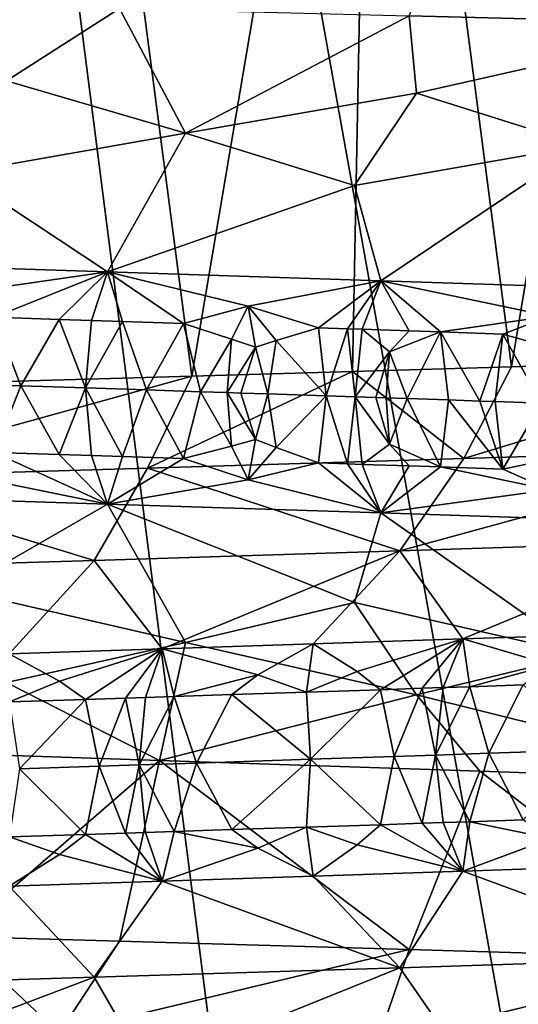
# Model space of a CAD drawing. Extents: x -37.5 to 37.5, y -37.5 to 37.5.
# Drawn here: x 2.8 to 3.7, y -23.6 to -21.7 of the extents above; entities that cross this region are included whole.
import ezdxf

# ---------------------------------------------------------------- set-up
doc = ezdxf.new("R2010")
doc.units = 0
doc.header["$MEASUREMENT"] = 0

msp = doc.modelspace()

# ---------------------------------------------------------------- linework, layer by layer
for points in [[(-36.324932, -8.469787), (32.89505, 17.582769), (-24.59314, -28.0431)], [(-24.59314, -28.0431), (32.89505, 17.582769), (-22.706377, -29.591526)], [(-22.706377, -29.591526), (32.89505, 17.582769), (36.801109, 6.075888)], [(-22.706377, -29.591526), (36.801109, 6.075888), (-3.655971, -37.119698)], [(36.801109, 6.075888), (37.119698, 3.655971), (-3.655971, -37.119698)], [(37.119698, 3.655971), (37.219444, 2.439491), (-3.655971, -37.119698)], [(-3.655971, -37.119698), (37.219444, 2.439491), (37.279331, 1.220399)], [(-3.655971, -37.119698), (37.279331, 1.220399), (37.299301, 0)], [(-3.655971, -37.119698), (37.299301, 0), (36.980202, -4.868536)], [(-3.655971, -37.119698), (36.980202, -4.868536), (35.693207, -10.827416)], [(-3.655971, -37.119698), (35.693207, -10.827416), (23.662428, -28.83275)], [(3.154489, -12.456794, 9), (9.568625, -35.710594, 9), (3.835915, -12.264104, 9)], [(2.463482, -12.611651, 9), (8.395084, -36.004551, 9), (3.154489, -12.456794, 9)], [(3.154489, -12.456794, 9), (8.395084, -36.004551, 9), (9.568625, -35.710594, 9)], [(1.764993, -12.728209, 9), (6.022299, -36.476528, 9), (2.463482, -12.611651, 9)], [(2.463482, -12.611651, 9), (6.022299, -36.476528, 9), (7.212554, -36.259953, 9)], [(2.463482, -12.611651, 9), (7.212554, -36.259953, 9), (8.395084, -36.004551, 9)], [(1.061145, -12.80611, 9), (3.623726, -36.792305, 9), (1.764993, -12.728209, 9)], [(1.764993, -12.728209, 9), (3.623726, -36.792305, 9), (4.825596, -36.654041, 9)], [(1.764993, -12.728209, 9), (4.825596, -36.654041, 9), (6.022299, -36.476528, 9)], [(1.061145, -12.80611, 9), (2.417975, -36.891171, 9), (3.623726, -36.792305, 9)], [(2.859778, -20.35, 42.051079), (2.235601, -20.35, 42.208065), (2.50444, -22.411905, 42.145454)], [(2.859778, -20.35, 42.051079), (2.50444, -22.411905, 42.145454), (3.12672, -22.394047, 41.971268)], [(3.473108, -20.35, 41.855965), (2.859778, -20.35, 42.051079), (3.12672, -22.394047, 41.971268)], [(3.473108, -20.35, 41.855965), (3.12672, -22.394047, 41.971268), (3.433483, -22.385118, 41.869839)], [(3.473108, -20.35, 41.855965), (3.433483, -22.385118, 41.869839), (3.737143, -22.376184, 41.758904)], [(4.073262, -20.35, 41.623463), (3.473108, -20.35, 41.855965), (3.737143, -22.376184, 41.758904)], [(4.073262, -20.35, 22.376537), (4.142457, -21.721178, 22.406118), (3.541657, -21.705957, 22.168463)], [(4.073262, -20.35, 41.623463), (3.737143, -22.376184, 41.758904), (4.274719, -22.360098, 41.535683)], [(2.773285, -21.830452, 22.20714), (2.364062, -21.677364, 21.820915), (2.988611, -21.692348, 21.986475)], [(3.114511, -21.930294, 22.492035), (2.773285, -21.830452, 22.20714), (2.988611, -21.692348, 21.986475)], [(3.114511, -21.930294, 22.492035), (2.988611, -21.692348, 21.986475), (3.541657, -21.705957, 22.168463)], [(3.114511, -21.930294, 22.492035), (3.541657, -21.705957, 22.168463), (3.555701, -21.853889, 22.470877)], [(3.555701, -21.853889, 22.470877), (3.541657, -21.705957, 22.168463), (4.142457, -21.721178, 22.406118)], [(3.872578, -21.953732, 22.782093), (3.555701, -21.853889, 22.470877), (4.142457, -21.721178, 22.406118)], [(3.114511, -21.930294, 22.492035), (2.681033, -22.006701, 22.532896), (2.773285, -21.830452, 22.20714)], [(3.114511, -21.930294, 22.492035), (3.555701, -21.853889, 22.470877), (3.437342, -22.030138, 22.788074)], [(3.872578, -21.953732, 22.782093), (3.437342, -22.030138, 22.788074), (3.555701, -21.853889, 22.470877)], [(3.114511, -21.930294, 22.492035), (2.966113, -22.194962, 22.977644), (2.681033, -22.006701, 22.532896)], [(3.114511, -21.930294, 22.492035), (3.437342, -22.030138, 22.788074), (2.966113, -22.194962, 22.977644)], [(3.872578, -21.953732, 22.782093), (3.487723, -22.211885, 23.171448), (3.437342, -22.030138, 22.788074)], [(3.872578, -21.953732, 22.782093), (3.997017, -22.228813, 23.395222), (3.487723, -22.211885, 23.171448)], [(2.681033, -22.006701, 22.532896), (2.966113, -22.194962, 22.977644), (2.43395, -22.178041, 22.814474)], [(3.437342, -22.030138, 22.788074), (3.487723, -22.211885, 23.171448), (2.966113, -22.194962, 22.977644)], [(2.643967, -22.241407, 22.948788), (2.43395, -22.178041, 22.814474), (2.966113, -22.194962, 22.977644)], [(2.643967, -22.241407, 22.948788), (2.966113, -22.194962, 22.977644), (2.749544, -22.281767, 23.009506)], [(2.873727, -22.285776, 23.049715), (2.749544, -22.281767, 23.009506), (2.966113, -22.194962, 22.977644)], [(2.873727, -22.285776, 23.049715), (2.966113, -22.194962, 22.977644), (2.935602, -22.287781, 23.070456)], [(2.935602, -22.287781, 23.070456), (2.966113, -22.194962, 22.977644), (2.994169, -22.289682, 23.090527)], [(3.234314, -22.260468, 23.148657), (2.966113, -22.194962, 22.977644), (3.487723, -22.211885, 23.171448)], [(3.110893, -22.293486, 23.131805), (2.966113, -22.194962, 22.977644), (3.234314, -22.260468, 23.148657)], [(2.994169, -22.289682, 23.090527), (2.966113, -22.194962, 22.977644), (3.110893, -22.293486, 23.131805)], [(3.234314, -22.260468, 23.148657), (3.487723, -22.211885, 23.171448), (3.368531, -22.301939, 23.229048)], [(3.424093, -22.303776, 23.251148), (3.368531, -22.301939, 23.229048), (3.487723, -22.211885, 23.171448)], [(3.424093, -22.303776, 23.251148), (3.487723, -22.211885, 23.171448), (3.451821, -22.304695, 23.262329)], [(3.451821, -22.304695, 23.262329), (3.487723, -22.211885, 23.171448), (3.541725, -22.307682, 23.299284)], [(3.810046, -22.279581, 23.386637), (3.487723, -22.211885, 23.171448), (3.997017, -22.228813, 23.395222)], [(3.601444, -22.309673, 23.324429), (3.487723, -22.211885, 23.171448), (3.810046, -22.279581, 23.386637)], [(3.541725, -22.307682, 23.299284), (3.487723, -22.211885, 23.171448), (3.601444, -22.309673, 23.324429)], [(3.202239, -22.323439, 23.18046), (3.110893, -22.293486, 23.131805), (3.234314, -22.260468, 23.148657)], [(3.202239, -22.323439, 23.18046), (3.234314, -22.260468, 23.148657), (3.248067, -22.338959, 23.204018)], [(3.287953, -22.326256, 23.212925), (3.234314, -22.260468, 23.148657), (3.368531, -22.301939, 23.229048)], [(3.248067, -22.338959, 23.204018), (3.234314, -22.260468, 23.148657), (3.287953, -22.326256, 23.212925)], [(2.693011, -22.409225, 23.030663), (2.749544, -22.281767, 23.009506), (2.800609, -22.412704, 23.064796)], [(2.873727, -22.285776, 23.049715), (2.800609, -22.412704, 23.064796), (2.749544, -22.281767, 23.009506)], [(2.873727, -22.285776, 23.049715), (2.924015, -22.416714, 23.105698), (2.800609, -22.412704, 23.064796)], [(2.873727, -22.285776, 23.049715), (2.935602, -22.287781, 23.070456), (2.924015, -22.416714, 23.105698)], [(2.935602, -22.287781, 23.070456), (2.994169, -22.289682, 23.090527), (2.924015, -22.416714, 23.105698)], [(2.994169, -22.289682, 23.090527), (3.04055, -22.420517, 23.146063), (2.924015, -22.416714, 23.105698)], [(2.994169, -22.289682, 23.090527), (3.110893, -22.293486, 23.131805), (3.04055, -22.420517, 23.146063)], [(3.143241, -22.423885, 23.18305), (3.04055, -22.420517, 23.146063), (3.110893, -22.293486, 23.131805)], [(3.143241, -22.423885, 23.18305), (3.110893, -22.293486, 23.131805), (3.202239, -22.323439, 23.18046)], [(3.601444, -22.309673, 23.324429), (3.810046, -22.279581, 23.386637), (3.720349, -22.313658, 23.375935)], [(3.829445, -22.344347, 23.440517), (3.720349, -22.313658, 23.375935), (3.810046, -22.279581, 23.386637)], [(3.287953, -22.326256, 23.212925), (3.368531, -22.301939, 23.229048), (3.382916, -22.431801, 23.274649)], [(3.424093, -22.303776, 23.251148), (3.382916, -22.431801, 23.274649), (3.368531, -22.301939, 23.229048)], [(3.424093, -22.303776, 23.251148), (3.438187, -22.433638, 23.296837), (3.382916, -22.431801, 23.274649)], [(3.424093, -22.303776, 23.251148), (3.451821, -22.304695, 23.262329), (3.438187, -22.433638, 23.296837)], [(3.451821, -22.304695, 23.262329), (3.504283, -22.347443, 23.305513), (3.438187, -22.433638, 23.296837)], [(3.451821, -22.304695, 23.262329), (3.541725, -22.307682, 23.299284), (3.504283, -22.347443, 23.305513)], [(3.541725, -22.307682, 23.299284), (3.601444, -22.309673, 23.324429), (3.504283, -22.347443, 23.305513)], [(3.537661, -22.436956, 23.337795), (3.504283, -22.347443, 23.305513), (3.601444, -22.309673, 23.324429)], [(3.537661, -22.436956, 23.337795), (3.601444, -22.309673, 23.324429), (3.616893, -22.439613, 23.371372)], [(3.601444, -22.309673, 23.324429), (3.67611, -22.441605, 23.397024), (3.616893, -22.439613, 23.371372)], [(3.601444, -22.309673, 23.324429), (3.720349, -22.313658, 23.375935), (3.67611, -22.441605, 23.397024)], [(3.67611, -22.441605, 23.397024), (3.720349, -22.313658, 23.375935), (3.705651, -22.4426, 23.410002)], [(3.705651, -22.4426, 23.410002), (3.720349, -22.313658, 23.375935), (3.794, -22.445587, 23.449537)], [(3.829445, -22.344347, 23.440517), (3.794, -22.445587, 23.449537), (3.720349, -22.313658, 23.375935)], [(3.143241, -22.423885, 23.18305), (3.202239, -22.323439, 23.18046), (3.194422, -22.425568, 23.201986)], [(3.194422, -22.425568, 23.201986), (3.202239, -22.323439, 23.18046), (3.248067, -22.338959, 23.204018)], [(3.248067, -22.338959, 23.204018), (3.287953, -22.326256, 23.212925), (3.271951, -22.428125, 23.231314)], [(3.287953, -22.326256, 23.212925), (3.382916, -22.431801, 23.274649), (3.271951, -22.428125, 23.231314)], [(3.194422, -22.425568, 23.201986), (3.248067, -22.338959, 23.204018), (3.220294, -22.42642, 23.211687)], [(3.220294, -22.42642, 23.211687), (3.248067, -22.338959, 23.204018), (3.271951, -22.428125, 23.231314)], [(3.478034, -22.434965, 23.313086), (3.438187, -22.433638, 23.296837), (3.504283, -22.347443, 23.305513)], [(3.478034, -22.434965, 23.313086), (3.504283, -22.347443, 23.305513), (3.497928, -22.435629, 23.321278)], [(3.497928, -22.435629, 23.321278), (3.504283, -22.347443, 23.305513), (3.537661, -22.436956, 23.337795)], [(3.64604, -22.551432, 41.43137), (4.274719, -22.360098, 41.535683), (3.737143, -22.376184, 41.758904)], [(4.235413, -22.533152, 41.18174), (4.274719, -22.360098, 41.535683), (3.64604, -22.551432, 41.43137)], [(3.042013, -22.569714, 41.643093), (3.433483, -22.385118, 41.869839), (3.12672, -22.394047, 41.971268)], [(3.64604, -22.551432, 41.43137), (3.433483, -22.385118, 41.869839), (3.042013, -22.569714, 41.643093)], [(3.64604, -22.551432, 41.43137), (3.737143, -22.376184, 41.758904), (3.433483, -22.385118, 41.869839)], [(2.425791, -22.587996, 41.816193), (3.12672, -22.394047, 41.971268), (2.50444, -22.411905, 42.145454)], [(3.042013, -22.569714, 41.643093), (3.12672, -22.394047, 41.971268), (2.425791, -22.587996, 41.816193)], [(2.693011, -22.409225, 23.030663), (2.800609, -22.412704, 23.064796), (2.749541, -22.539635, 23.009504)], [(2.873724, -22.543644, 23.049713), (2.749541, -22.539635, 23.009504), (2.800609, -22.412704, 23.064796)], [(2.873724, -22.543644, 23.049713), (2.800609, -22.412704, 23.064796), (2.924015, -22.416714, 23.105698)], [(2.873724, -22.543644, 23.049713), (2.924015, -22.416714, 23.105698), (2.9356, -22.545649, 23.070456)], [(2.994166, -22.54755, 23.090525), (2.924015, -22.416714, 23.105698), (3.04055, -22.420517, 23.146063)], [(2.9356, -22.545649, 23.070456), (2.924015, -22.416714, 23.105698), (2.994166, -22.54755, 23.090525)], [(2.994166, -22.54755, 23.090525), (3.04055, -22.420517, 23.146063), (3.110891, -22.551353, 23.131804)], [(3.143241, -22.423885, 23.18305), (3.110891, -22.551353, 23.131804), (3.04055, -22.420517, 23.146063)], [(3.143241, -22.423885, 23.18305), (3.202236, -22.527697, 23.18046), (3.110891, -22.551353, 23.131804)], [(3.143241, -22.423885, 23.18305), (3.194422, -22.425568, 23.201986), (3.202236, -22.527697, 23.18046)], [(3.194422, -22.425568, 23.201986), (3.220294, -22.42642, 23.211687), (3.248065, -22.515326, 23.204018)], [(3.194422, -22.425568, 23.201986), (3.248065, -22.515326, 23.204018), (3.202236, -22.527697, 23.18046)], [(3.220294, -22.42642, 23.211687), (3.271951, -22.428125, 23.231314), (3.248065, -22.515326, 23.204018)], [(3.248065, -22.515326, 23.204018), (3.271951, -22.428125, 23.231314), (3.287951, -22.530521, 23.212923)], [(3.287951, -22.530521, 23.212923), (3.271951, -22.428125, 23.231314), (3.382916, -22.431801, 23.274649)], [(3.287951, -22.530521, 23.212923), (3.382916, -22.431801, 23.274649), (3.368528, -22.559824, 23.229048)], [(3.424091, -22.561663, 23.251148), (3.368528, -22.559824, 23.229048), (3.382916, -22.431801, 23.274649)], [(3.424091, -22.561663, 23.251148), (3.382916, -22.431801, 23.274649), (3.438187, -22.433638, 23.296837)], [(3.424091, -22.561663, 23.251148), (3.438187, -22.433638, 23.296837), (3.451818, -22.562582, 23.262329)], [(3.451818, -22.562582, 23.262329), (3.438187, -22.433638, 23.296837), (3.504281, -22.523815, 23.305513)], [(3.478034, -22.434965, 23.313086), (3.504281, -22.523815, 23.305513), (3.438187, -22.433638, 23.296837)], [(3.478034, -22.434965, 23.313086), (3.497928, -22.435629, 23.321278), (3.504281, -22.523815, 23.305513)], [(3.497928, -22.435629, 23.321278), (3.537661, -22.436956, 23.337795), (3.504281, -22.523815, 23.305513)], [(3.537661, -22.436956, 23.337795), (3.601441, -22.56756, 23.324429), (3.504281, -22.523815, 23.305513)], [(3.537661, -22.436956, 23.337795), (3.616893, -22.439613, 23.371372), (3.601441, -22.56756, 23.324429)], [(3.601441, -22.56756, 23.324429), (3.616893, -22.439613, 23.371372), (3.720346, -22.571543, 23.375933)], [(3.67611, -22.441605, 23.397024), (3.720346, -22.571543, 23.375933), (3.616893, -22.439613, 23.371372)], [(3.67611, -22.441605, 23.397024), (3.705651, -22.4426, 23.410002), (3.720346, -22.571543, 23.375933)], [(3.705651, -22.4426, 23.410002), (3.794, -22.445587, 23.449537), (3.720346, -22.571543, 23.375933)], [(3.794, -22.445587, 23.449537), (3.829443, -22.548597, 23.440517), (3.720346, -22.571543, 23.375933)], [(3.202236, -22.527697, 23.18046), (3.248065, -22.515326, 23.204018), (3.23431, -22.591852, 23.148655)], [(3.248065, -22.515326, 23.204018), (3.287951, -22.530521, 23.212923), (3.23431, -22.591852, 23.148655)], [(3.202236, -22.527697, 23.18046), (3.23431, -22.591852, 23.148655), (3.110891, -22.551353, 23.131804)], [(3.287951, -22.530521, 23.212923), (3.368528, -22.559824, 23.229048), (3.23431, -22.591852, 23.148655)], [(3.451818, -22.562582, 23.262329), (3.504281, -22.523815, 23.305513), (3.541722, -22.565569, 23.299282)], [(3.504281, -22.523815, 23.305513), (3.601441, -22.56756, 23.324429), (3.541722, -22.565569, 23.299282)], [(4.235413, -22.533152, 41.18174), (3.64604, -22.551432, 41.43137), (3.523985, -22.727642, 41.115646)], [(4.235413, -22.533152, 41.18174), (3.523985, -22.727642, 41.115646), (4.093628, -22.70936, 40.874374)], [(2.643964, -22.572723, 22.948788), (2.749541, -22.539635, 23.009504), (2.966113, -22.638466, 22.977644)], [(2.873724, -22.543644, 23.049713), (2.966113, -22.638466, 22.977644), (2.749541, -22.539635, 23.009504)], [(2.873724, -22.543644, 23.049713), (2.9356, -22.545649, 23.070456), (2.966113, -22.638466, 22.977644)], [(2.9356, -22.545649, 23.070456), (2.994166, -22.54755, 23.090525), (2.966113, -22.638466, 22.977644)], [(2.994166, -22.54755, 23.090525), (3.110891, -22.551353, 23.131804), (2.966113, -22.638466, 22.977644)], [(3.110891, -22.551353, 23.131804), (3.23431, -22.591852, 23.148655), (2.966113, -22.638466, 22.977644)], [(3.64604, -22.551432, 41.43137), (3.042013, -22.569714, 41.643093), (3.523985, -22.727642, 41.115646)], [(3.829443, -22.548597, 23.440517), (3.810043, -22.610929, 23.386635), (3.720346, -22.571543, 23.375933)], [(3.042013, -22.569714, 41.643093), (2.425791, -22.587996, 41.816193), (2.940178, -22.745922, 41.320282)], [(2.643964, -22.572723, 22.948788), (2.966113, -22.638466, 22.977644), (2.43395, -22.621546, 22.814474)], [(3.523985, -22.727642, 41.115646), (3.042013, -22.569714, 41.643093), (2.940178, -22.745922, 41.320282)], [(3.23431, -22.591852, 23.148655), (3.368528, -22.559824, 23.229048), (3.487723, -22.65539, 23.171448)], [(3.424091, -22.561663, 23.251148), (3.487723, -22.65539, 23.171448), (3.368528, -22.559824, 23.229048)], [(3.424091, -22.561663, 23.251148), (3.451818, -22.562582, 23.262329), (3.487723, -22.65539, 23.171448)], [(3.451818, -22.562582, 23.262329), (3.541722, -22.565569, 23.299282), (3.487723, -22.65539, 23.171448)], [(3.541722, -22.565569, 23.299282), (3.601441, -22.56756, 23.324429), (3.487723, -22.65539, 23.171448)], [(3.601441, -22.56756, 23.324429), (3.810043, -22.610929, 23.386635), (3.487723, -22.65539, 23.171448)], [(3.601441, -22.56756, 23.324429), (3.720346, -22.571543, 23.375933), (3.810043, -22.610929, 23.386635)], [(2.940178, -22.745922, 41.320282), (2.425791, -22.587996, 41.816193), (2.344585, -22.764204, 41.487587)], [(3.23431, -22.591852, 23.148655), (3.487723, -22.65539, 23.171448), (2.966113, -22.638466, 22.977644)], [(3.810043, -22.610929, 23.386635), (3.997017, -22.672318, 23.395222), (3.487723, -22.65539, 23.171448)], [(2.681033, -22.802675, 22.532896), (2.43395, -22.621546, 22.814474), (2.966113, -22.638466, 22.977644)], [(3.114511, -22.902517, 22.492035), (2.681033, -22.802675, 22.532896), (2.966113, -22.638466, 22.977644)], [(3.437342, -22.826113, 22.788074), (2.966113, -22.638466, 22.977644), (3.487723, -22.65539, 23.171448)], [(3.114511, -22.902517, 22.492035), (2.966113, -22.638466, 22.977644), (3.437342, -22.826113, 22.788074)], [(3.872578, -22.925955, 22.782093), (3.437342, -22.826113, 22.788074), (3.487723, -22.65539, 23.171448)], [(3.872578, -22.925955, 22.782093), (3.487723, -22.65539, 23.171448), (3.997017, -22.672318, 23.395222)], [(4.093628, -22.70936, 40.874374), (3.523985, -22.727642, 41.115646), (3.643811, -22.895891, 40.702507)], [(4.093628, -22.70936, 40.874374), (3.643811, -22.895891, 40.702507), (3.925119, -22.886492, 40.5793)], [(2.940178, -22.745922, 41.320282), (2.344585, -22.764204, 41.487587), (2.777881, -22.924091, 41.016338)], [(2.940178, -22.745922, 41.320282), (2.777881, -22.924091, 41.016338), (3.069888, -22.914692, 40.921143)], [(3.523985, -22.727642, 41.115646), (2.940178, -22.745922, 41.320282), (3.069888, -22.914692, 40.921143)], [(3.523985, -22.727642, 41.115646), (3.069888, -22.914692, 40.921143), (3.358643, -22.905291, 40.81649)], [(3.523985, -22.727642, 41.115646), (3.358643, -22.905291, 40.81649), (3.643811, -22.895891, 40.702507)], [(3.114511, -22.902517, 22.492035), (2.773285, -22.978924, 22.207142), (2.681033, -22.802675, 22.532896)], [(3.114511, -22.902517, 22.492035), (3.437342, -22.826113, 22.788074), (3.555701, -23.002361, 22.470877)], [(3.872578, -22.925955, 22.782093), (3.555701, -23.002361, 22.470877), (3.437342, -22.826113, 22.788074)], [(3.442482, -22.957832, 40.708111), (3.643811, -22.895891, 40.702507), (3.358643, -22.905291, 40.81649)], [(3.486779, -22.992769, 40.661575), (3.643811, -22.895891, 40.702507), (3.442482, -22.957832, 40.708111)], [(3.566424, -22.99011, 40.629082), (3.643811, -22.895891, 40.702507), (3.486779, -22.992769, 40.661575)], [(3.606133, -22.988779, 40.612556), (3.643811, -22.895891, 40.702507), (3.566424, -22.99011, 40.629082)], [(3.657271, -22.987062, 40.590961), (3.643811, -22.895891, 40.702507), (3.606133, -22.988779, 40.612556)], [(3.811946, -22.945473, 40.552788), (3.925119, -22.886492, 40.5793), (3.643811, -22.895891, 40.702507)], [(3.657271, -22.987062, 40.590961), (3.811946, -22.945473, 40.552788), (3.643811, -22.895891, 40.702507)], [(3.114511, -22.902517, 22.492035), (3.065208, -23.12771, 22.009655), (2.773285, -22.978924, 22.207142)], [(2.873944, -22.97646, 40.911869), (3.069888, -22.914692, 40.921143), (2.777881, -22.924091, 41.016338)], [(2.923818, -23.011311, 40.86742), (3.069888, -22.914692, 40.921143), (2.873944, -22.97646, 40.911869)], [(3.000095, -23.008823, 40.841915), (3.069888, -22.914692, 40.921143), (2.923818, -23.011311, 40.86742)], [(3.038151, -23.00758, 40.828918), (3.069888, -22.914692, 40.921143), (3.000095, -23.008823, 40.841915)], [(3.093228, -23.005777, 40.80978), (3.069888, -22.914692, 40.921143), (3.038151, -23.00758, 40.828918)], [(3.114511, -22.902517, 22.492035), (3.555701, -23.002361, 22.470877), (3.065208, -23.12771, 22.009655)], [(3.2527, -22.9641, 40.780758), (3.358643, -22.905291, 40.81649), (3.069888, -22.914692, 40.921143)], [(3.093228, -23.005777, 40.80978), (3.2527, -22.9641, 40.780758), (3.069888, -22.914692, 40.921143)], [(3.34535, -22.997471, 40.717182), (3.358643, -22.905291, 40.81649), (3.2527, -22.9641, 40.780758)], [(3.442482, -22.957832, 40.708111), (3.358643, -22.905291, 40.81649), (3.34535, -22.997471, 40.717182)], [(2.873944, -22.97646, 40.911869), (2.777881, -22.924091, 41.016338), (2.77909, -23.01601, 40.913818)], [(3.872578, -22.925955, 22.782093), (4.215412, -23.166729, 22.43795), (3.555701, -23.002361, 22.470877)], [(3.657271, -22.987062, 40.590961), (3.759157, -22.983629, 40.546852), (3.811946, -22.945473, 40.552788)], [(3.093228, -23.005777, 40.80978), (3.203018, -23.002171, 40.77047), (3.2527, -22.9641, 40.780758)], [(3.34535, -22.997471, 40.717182), (3.2527, -22.9641, 40.780758), (3.203018, -23.002171, 40.77047)], [(3.486779, -22.992769, 40.661575), (3.442482, -22.957832, 40.708111), (3.34535, -22.997471, 40.717182)], [(2.773285, -22.978924, 22.207142), (3.065208, -23.12771, 22.009655), (2.504204, -23.109056, 21.854485)], [(2.923818, -23.011311, 40.86742), (2.873944, -22.97646, 40.911869), (2.77909, -23.01601, 40.913818)], [(3.566424, -22.99011, 40.629082), (3.486779, -22.992769, 40.661575), (3.512643, -23.120304, 40.611111)], [(3.566424, -22.99011, 40.629082), (3.512643, -23.120304, 40.611111), (3.591822, -23.117643, 40.578377)], [(3.606133, -22.988779, 40.612556), (3.566424, -22.99011, 40.629082), (3.591822, -23.117643, 40.578377)], [(3.657271, -22.987062, 40.590961), (3.606133, -22.988779, 40.612556), (3.591822, -23.117643, 40.578377)], [(3.657271, -22.987062, 40.590961), (3.591822, -23.117643, 40.578377), (3.693563, -23.11421, 40.535049)], [(3.657271, -22.987062, 40.590961), (3.693563, -23.11421, 40.535049), (3.759157, -22.983629, 40.546852)], [(3.759157, -22.983629, 40.546852), (3.693563, -23.11421, 40.535049), (3.895463, -23.107344, 40.444778)], [(3.000095, -23.008823, 40.841915), (2.923818, -23.011311, 40.86742), (2.950229, -23.138931, 40.819607)], [(3.000095, -23.008823, 40.841915), (2.950229, -23.138931, 40.819607), (3.026093, -23.136444, 40.793877)], [(3.038151, -23.00758, 40.828918), (3.000095, -23.008823, 40.841915), (3.026093, -23.136444, 40.793877)], [(3.093228, -23.005777, 40.80978), (3.026093, -23.136444, 40.793877), (3.13569, -23.132837, 40.755409)], [(3.093228, -23.005777, 40.80978), (3.038151, -23.00758, 40.828918), (3.026093, -23.136444, 40.793877)], [(3.555701, -23.002361, 22.470877), (3.676663, -23.148294, 22.218147), (3.065208, -23.12771, 22.009655)], [(3.093228, -23.005777, 40.80978), (3.13569, -23.132837, 40.755409), (3.203018, -23.002171, 40.77047)], [(3.203018, -23.002171, 40.77047), (3.13569, -23.132837, 40.755409), (3.353395, -23.125626, 40.674374)], [(3.34535, -22.997471, 40.717182), (3.203018, -23.002171, 40.77047), (3.353395, -23.125626, 40.674374)], [(3.486779, -22.992769, 40.661575), (3.34535, -22.997471, 40.717182), (3.353395, -23.125626, 40.674374)], [(3.486779, -22.992769, 40.661575), (3.353395, -23.125626, 40.674374), (3.512643, -23.120304, 40.611111)], [(3.555701, -23.002361, 22.470877), (4.215412, -23.166729, 22.43795), (3.676663, -23.148294, 22.218147)], [(2.923818, -23.011311, 40.86742), (2.77909, -23.01601, 40.913818), (2.797849, -23.143906, 40.869102)], [(2.923818, -23.011311, 40.86742), (2.797849, -23.143906, 40.869102), (2.950229, -23.138931, 40.819607)], [(2.504204, -23.109056, 21.854485), (3.065208, -23.12771, 22.009655), (2.677478, -23.463747, 21.898832)], [(3.512643, -23.120304, 40.611111), (3.353395, -23.125626, 40.674374), (3.48678, -23.2505, 40.661575)], [(3.566425, -23.247839, 40.629082), (3.512643, -23.120304, 40.611111), (3.48678, -23.2505, 40.661575)], [(3.566425, -23.247839, 40.629082), (3.591822, -23.117643, 40.578377), (3.512643, -23.120304, 40.611111)], [(3.606134, -23.246508, 40.612556), (3.591822, -23.117643, 40.578377), (3.566425, -23.247839, 40.629082)], [(3.657272, -23.244791, 40.590961), (3.693563, -23.11421, 40.535049), (3.591822, -23.117643, 40.578377)], [(3.657272, -23.244791, 40.590961), (3.591822, -23.117643, 40.578377), (3.606134, -23.246508, 40.612556)], [(3.657272, -23.244791, 40.590961), (3.759157, -23.241358, 40.546852), (3.693563, -23.11421, 40.535049)], [(3.693563, -23.11421, 40.535049), (3.759157, -23.241358, 40.546852), (3.895463, -23.107344, 40.444778)], [(2.677478, -23.463747, 21.898832), (3.065208, -23.12771, 22.009655), (2.988558, -23.472679, 21.98646)], [(2.950229, -23.138931, 40.819607), (2.797849, -23.143906, 40.869102), (2.923819, -23.269039, 40.86742)], [(3.000096, -23.266552, 40.841915), (2.950229, -23.138931, 40.819607), (2.923819, -23.269039, 40.86742)], [(3.000096, -23.266552, 40.841915), (3.026093, -23.136444, 40.793877), (2.950229, -23.138931, 40.819607)], [(3.065208, -23.12771, 22.009655), (3.541608, -23.488768, 22.168444), (2.988558, -23.472679, 21.98646)], [(3.038151, -23.265308, 40.828918), (3.026093, -23.136444, 40.793877), (3.000096, -23.266552, 40.841915)], [(3.093229, -23.263506, 40.80978), (3.13569, -23.132837, 40.755409), (3.026093, -23.136444, 40.793877)], [(3.093229, -23.263506, 40.80978), (3.026093, -23.136444, 40.793877), (3.038151, -23.265308, 40.828918)], [(3.065208, -23.12771, 22.009655), (3.676663, -23.148294, 22.218147), (3.541608, -23.488768, 22.168444)], [(3.093229, -23.263506, 40.80978), (3.203018, -23.259899, 40.77047), (3.13569, -23.132837, 40.755409)], [(3.13569, -23.132837, 40.755409), (3.203018, -23.259899, 40.77047), (3.353395, -23.125626, 40.674374)], [(3.345351, -23.255199, 40.717182), (3.353395, -23.125626, 40.674374), (3.203018, -23.259899, 40.77047)], [(3.48678, -23.2505, 40.661575), (3.353395, -23.125626, 40.674374), (3.345351, -23.255199, 40.717182)], [(2.923819, -23.269039, 40.86742), (2.797849, -23.143906, 40.869102), (2.779091, -23.273741, 40.913818)], [(3.676663, -23.148294, 22.218147), (4.14244, -23.506624, 22.406111), (3.541608, -23.488768, 22.168444)], [(3.676663, -23.148294, 22.218147), (4.215412, -23.166729, 22.43795), (4.14244, -23.506624, 22.406111)], [(3.48678, -23.2505, 40.661575), (3.345351, -23.255199, 40.717182), (3.442482, -23.289043, 40.708111)], [(3.48678, -23.2505, 40.661575), (3.442482, -23.289043, 40.708111), (3.643811, -23.339397, 40.702507)], [(3.566425, -23.247839, 40.629082), (3.48678, -23.2505, 40.661575), (3.643811, -23.339397, 40.702507)], [(3.606134, -23.246508, 40.612556), (3.566425, -23.247839, 40.629082), (3.643811, -23.339397, 40.702507)], [(3.657272, -23.244791, 40.590961), (3.606134, -23.246508, 40.612556), (3.643811, -23.339397, 40.702507)], [(3.657272, -23.244791, 40.590961), (3.643811, -23.339397, 40.702507), (3.811947, -23.276682, 40.552788)], [(3.657272, -23.244791, 40.590961), (3.811947, -23.276682, 40.552788), (3.759157, -23.241358, 40.546852)], [(2.923819, -23.269039, 40.86742), (2.779091, -23.273741, 40.913818), (2.873945, -23.307671, 40.911869)], [(2.923819, -23.269039, 40.86742), (2.873945, -23.307671, 40.911869), (3.069888, -23.358196, 40.921143)], [(3.000096, -23.266552, 40.841915), (2.923819, -23.269039, 40.86742), (3.069888, -23.358196, 40.921143)], [(3.038151, -23.265308, 40.828918), (3.000096, -23.266552, 40.841915), (3.069888, -23.358196, 40.921143)], [(3.093229, -23.263506, 40.80978), (3.038151, -23.265308, 40.828918), (3.069888, -23.358196, 40.921143)], [(3.093229, -23.263506, 40.80978), (3.069888, -23.358196, 40.921143), (3.2527, -23.295309, 40.780758)], [(3.093229, -23.263506, 40.80978), (3.2527, -23.295309, 40.780758), (3.203018, -23.259899, 40.77047)], [(3.345351, -23.255199, 40.717182), (3.203018, -23.259899, 40.77047), (3.2527, -23.295309, 40.780758)], [(3.345351, -23.255199, 40.717182), (3.2527, -23.295309, 40.780758), (3.358643, -23.348797, 40.81649)], [(3.442482, -23.289043, 40.708111), (3.345351, -23.255199, 40.717182), (3.358643, -23.348797, 40.81649)], [(2.873945, -23.307671, 40.911869), (2.779091, -23.273741, 40.913818), (2.777881, -23.367598, 41.016338)], [(3.442482, -23.289043, 40.708111), (3.358643, -23.348797, 40.81649), (3.643811, -23.339397, 40.702507)], [(3.811947, -23.276682, 40.552788), (3.643811, -23.339397, 40.702507), (3.925119, -23.329998, 40.5793)], [(2.873945, -23.307671, 40.911869), (2.777881, -23.367598, 41.016338), (3.069888, -23.358196, 40.921143)], [(3.2527, -23.295309, 40.780758), (3.069888, -23.358196, 40.921143), (3.358643, -23.348797, 40.81649)], [(3.523985, -23.523609, 41.115646), (3.643811, -23.339397, 40.702507), (3.358643, -23.348797, 40.81649)], [(4.093628, -23.505327, 40.874374), (3.643811, -23.339397, 40.702507), (3.523985, -23.523609, 41.115646)], [(4.093628, -23.505327, 40.874374), (3.925119, -23.329998, 40.5793), (3.643811, -23.339397, 40.702507)], [(2.940178, -23.541889, 41.320282), (3.069888, -23.358196, 40.921143), (2.777881, -23.367598, 41.016338)], [(3.523985, -23.523609, 41.115646), (3.069888, -23.358196, 40.921143), (2.940178, -23.541889, 41.320282)], [(3.523985, -23.523609, 41.115646), (3.358643, -23.348797, 40.81649), (3.069888, -23.358196, 40.921143)], [(2.940178, -23.541889, 41.320282), (2.777881, -23.367598, 41.016338), (2.344585, -23.560171, 41.487587)], [(2.254717, -23.630026, 22.143057), (2.677478, -23.463747, 21.898832), (2.873846, -23.648308, 22.305397)], [(2.873846, -23.648308, 22.305397), (2.677478, -23.463747, 21.898832), (2.988558, -23.472679, 21.98646)], [(2.873846, -23.648308, 22.305397), (2.988558, -23.472679, 21.98646), (3.541608, -23.488768, 22.168444)], [(2.873846, -23.648308, 22.305397), (3.541608, -23.488768, 22.168444), (3.481426, -23.666588, 22.506699)], [(3.481426, -23.666588, 22.506699), (3.541608, -23.488768, 22.168444), (4.14244, -23.506624, 22.406111)], [(3.481426, -23.666588, 22.506699), (4.14244, -23.506624, 22.406111), (4.075069, -23.68487, 22.746033)], [(4.093628, -23.505327, 40.874374), (3.523985, -23.523609, 41.115646), (3.64604, -23.699818, 41.43137)], [(4.093628, -23.505327, 40.874374), (3.64604, -23.699818, 41.43137), (4.235413, -23.681536, 41.18174)], [(3.523985, -23.523609, 41.115646), (2.940178, -23.541889, 41.320282), (3.042013, -23.7181, 41.643093)], [(3.523985, -23.523609, 41.115646), (3.042013, -23.7181, 41.643093), (3.64604, -23.699818, 41.43137)], [(2.940178, -23.541889, 41.320282), (2.344585, -23.560171, 41.487587), (2.425791, -23.73638, 41.816193)], [(2.940178, -23.541889, 41.320282), (2.425791, -23.73638, 41.816193), (3.042013, -23.7181, 41.643093)]]:
    msp.add_3dface(points)

doc.saveas('drawing.dxf')
